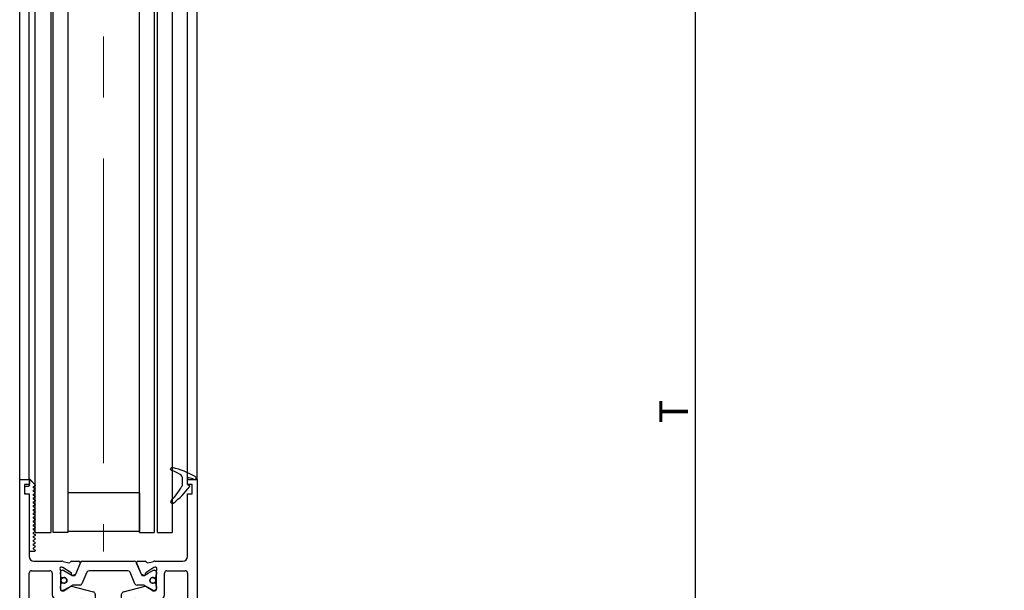
# Model space of a CAD drawing. Units: millimetres. Extents: x 481 to 2265, y -178 to 1084.
# Drawn here: x 1025 to 1230, y 235 to 354 of the extents above; entities that cross this region are included whole.
import ezdxf

# ---------------------------------------------------------------- set-up
doc = ezdxf.new("R2010")
doc.units = ezdxf.units.MM
doc.header["$PDSIZE"] = -1
doc.linetypes.add('CENTERX2', pattern=[20.32, 12.7, -2.54, 2.54, -2.54])
for name, color, linetype in [('02_Bemassung', 4, 'Continuous'), ('325137', 7, 'Continuous'), ('325424', 7, 'Continuous'), ('325452', 7, 'Continuous')]:
    doc.layers.add(name, color=color, linetype=linetype)
doc.dimstyles.new('Dorma', dxfattribs={"dimtxt": 6, "dimasz": 3.5, "dimexe": 1, "dimexo": 1, "dimgap": 1.5, "dimtad": 1, "dimdec": 0, "dimzin": 9, "dimtxsty": 'Standard', "dimcen": 0.09, "dimclrd": 4, "dimclre": 4, "dimclrt": 4, "dimadec": 0, "dimazin": 2, "dimtp": 0.1, "dimtm": 0.1, "dimtfac": 1, "dimtdec": 0, "dimtmove": 0, "dimatfit": 3, "dimfxl": 1, "dimtolj": 1, "dimtzin": 0, "dimarcsym": 0})

# ---------------------------------------------------------------- blocks, each defined once
blk = doc.blocks.new('325137')
at = {"color": 1, "linetype": 'Continuous', "lineweight": 30}
for p, q in [((653.29, 271.16), (653.23, 270.92)), ((653.29, 271.16), (653.23, 270.92)), ((653.68, 271.12), (653.68, 271.12)), ((654.08, 271.12), (654.08, 271.12)), ((654.48, 271.12), (654.48, 271.12)), ((654.88, 271.12), (654.88, 271.12)), ((655.28, 271.12), (655.28, 271.12)), ((655.68, 271.12), (655.68, 271.12)), ((656.08, 271.12), (656.08, 271.12)), ((656.48, 271.12), (656.48, 271.12)), ((656.88, 271.12), (656.88, 271.12)), ((657.28, 271.12), (657.28, 271.12)), ((657.68, 271.12), (657.68, 271.12)), ((658.08, 271.12), (658.08, 271.12)), ((658.48, 271.12), (658.48, 271.12)), ((658.88, 271.12), (658.88, 271.12)), ((659.28, 271.12), (659.28, 271.12)), ((659.68, 271.12), (659.68, 271.12)), ((660.08, 271.12), (660.08, 271.12)), ((660.48, 271.12), (660.48, 271.12)), ((660.88, 271.12), (660.88, 271.12)), ((661.28, 271.12), (661.28, 271.12)), ((661.68, 271.12), (661.68, 271.12)), ((662.08, 271.12), (662.08, 271.12)), ((662.48, 271.12), (662.48, 271.12)), ((662.88, 271.12), (662.88, 271.12)), ((663.28, 271.12), (663.28, 271.12)), ((663.68, 271.12), (663.68, 271.12)), ((664.08, 271.12), (664.08, 271.12)), ((664.48, 271.12), (664.48, 271.12)), ((664.88, 271.12), (664.88, 271.12)), ((665.28, 271.12), (665.28, 271.12)), ((665.68, 271.12), (665.68, 271.12)), ((666.08, 271.12), (666.08, 271.12)), ((666.48, 271.12), (666.48, 271.12)), ((666.89, 271.18), (666.88, 271.12)), ((666.88, 271.12), (666.88, 271.12)), ((666.92, 271.23), (666.89, 271.18)), ((666.95, 271.27), (666.92, 271.23)), ((667.01, 271.3), (666.95, 271.27)), ((667.06, 271.32), (667.01, 271.3)), ((667.06, 271.32), (667.06, 271.32)), ((668.29, 270.19), (667.22, 271.26)), ((668.26, 270.22), (667.22, 271.26)), ((653.23, 270.92), (653.23, 270.12)), ((653.23, 270.92), (653.23, 270.92)), ((653.23, 270.12), (665.23, 270.12)), ((663.43, 270.12), (665.23, 270.12)), ((665.23, 270.12), (665.23, 269.42)), ((665.26, 270.12), (665.26, 270.12)), ((665.53, 269.12), (666.53, 269.12)), ((666.83, 269.42), (666.83, 269.92)), ((667.03, 270.12), (668.26, 270.12)), ((668.26, 270.12), (667.26, 270.12)), ((668.29, 270.19), (668.29, 270.19))]:
    blk.add_line(p, q, dxfattribs=at)
at = {"color": 1, "linetype": 'Continuous', "lineweight": 0}
for p, q in [((653.29, 271.16), (653.29, 271.16)), ((667.22, 271.26), (667.22, 271.26))]:
    blk.add_line(p, q, dxfattribs=at)
at = {"color": 1, "linetype": 'Continuous', "lineweight": 30}
for centre, radius, start, end in [((653.48, 271.12), 0.2, 0.0006, 167.32), ((653.48, 271.12), 0.2, 359.9984, 167.32), ((653.88, 271.12), 0.2, 180, 0), ((653.88, 271.12), 0.2, 180.0021, 359.9979), ((654.28, 271.12), 0.2, 0.0021, 179.9979), ((654.28, 271.12), 0.2, 94.9185, 179.996), ((654.28, 271.12), 0.2, 0.0059, 84.1855), ((654.68, 271.12), 0.2, 180, 0), ((654.68, 271.12), 0.2, 180.0021, 359.9979), ((655.08, 271.12), 0.2, 0.0021, 179.9979), ((655.08, 271.12), 0.2, 95.7941, 179.9956), ((655.08, 271.12), 0.2, 0.0044, 84.2059), ((655.48, 271.12), 0.2, 180, 0), ((655.48, 271.12), 0.2, 180.0021, 359.9979), ((655.88, 271.12), 0.2, 0.0021, 179.9979), ((655.88, 271.12), 0.2, 95.8145, 179.9941), ((655.88, 271.12), 0.2, 0.0044, 84.2059), ((656.28, 271.12), 0.2, 180, 0), ((656.28, 271.12), 0.2, 180.0021, 359.9979), ((656.68, 271.12), 0.2, 359.9936, 180.0064), ((656.68, 271.12), 0.2, 95.7829, 180.0256), ((656.68, 271.12), 0.2, 359.9744, 84.2171), ((657.08, 271.12), 0.2, 180, 0), ((657.08, 271.12), 0.2, 180.0021, 359.9979), ((657.48, 271.12), 0.2, 0.0021, 179.9979), ((657.48, 271.12), 0.2, 95.7941, 179.9956), ((657.48, 271.12), 0.2, 0.0059, 84.1855), ((657.88, 271.12), 0.2, 180, 0), ((657.88, 271.12), 0.2, 180.0021, 359.9979), ((658.28, 271.12), 0.2, 0.0021, 179.9979), ((658.28, 271.12), 0.2, 95.7941, 179.9956), ((658.28, 271.12), 0.2, 0.0044, 84.2059), ((658.68, 271.12), 0.2, 180, 0), ((658.68, 271.12), 0.2, 180.0021, 359.9979), ((659.08, 271.12), 0.2, 0.0021, 179.9979), ((659.08, 271.12), 0.2, 95.7941, 179.9956), ((659.08, 271.12), 0.2, 0.0044, 84.2059), ((659.48, 271.12), 0.2, 180, 0), ((659.48, 271.12), 0.2, 180.0021, 359.9979), ((659.88, 271.12), 0.2, 0.0021, 179.9979), ((659.88, 271.12), 0.2, 95.7829, 180.0256), ((659.88, 271.12), 0.2, 0.0044, 84.2059), ((660.28, 271.12), 0.2, 179.9915, 0.0085), ((660.28, 271.12), 0.2, 179.9936, 0.0064), ((660.68, 271.12), 0.2, 0.0021, 179.9979), ((660.68, 271.12), 0.2, 95.7941, 179.9956), ((660.68, 271.12), 0.2, 359.9783, 84.2131), ((661.08, 271.12), 0.2, 180, 0), ((661.08, 271.12), 0.2, 180.0021, 359.9979), ((661.48, 271.12), 0.2, 0.0021, 179.9979), ((661.48, 271.12), 0.2, 95.798, 179.9916), ((661.48, 271.12), 0.2, 0.0084, 84.202), ((661.88, 271.12), 0.2, 180, 0), ((661.88, 271.12), 0.2, 180.0021, 359.9979), ((662.28, 271.12), 0.2, 0.0021, 179.9979), ((662.28, 271.12), 0.2, 95.798, 179.9916), ((662.28, 271.12), 0.2, 0.0084, 84.202), ((662.68, 271.12), 0.2, 180, 0), ((662.68, 271.12), 0.2, 180.0021, 359.9979), ((663.08, 271.12), 0.2, 0.0021, 179.9979), ((663.08, 271.12), 0.2, 95.8184, 179.9902), ((663.08, 271.12), 0.2, 0.0084, 84.202), ((663.48, 271.12), 0.2, 180, 0), ((663.48, 271.12), 0.2, 180.0021, 359.9979), ((663.88, 271.12), 0.2, 359.9936, 180.0064), ((663.88, 271.12), 0.2, 95.7869, 180.0217), ((663.88, 271.12), 0.2, 359.9783, 84.2131), ((664.28, 271.12), 0.2, 180, 0), ((664.28, 271.12), 0.2, 180.0021, 359.9979), ((664.68, 271.12), 0.2, 0.0021, 179.9979), ((664.68, 271.12), 0.2, 95.798, 179.9916), ((664.68, 271.12), 0.2, 0.0084, 84.202), ((665.08, 271.12), 0.2, 180, 0), ((665.08, 271.12), 0.2, 180.0021, 359.9979), ((665.48, 271.12), 0.2, 0.0021, 179.9979), ((665.48, 271.12), 0.2, 95.798, 179.9916), ((665.48, 271.12), 0.2, 0.0084, 84.202), ((665.88, 271.12), 0.2, 180, 0), ((665.88, 271.12), 0.2, 180.0021, 359.9979), ((666.28, 271.12), 0.2, 0.0021, 179.9979), ((666.28, 271.12), 0.2, 95.798, 179.9916), ((666.28, 271.12), 0.2, 0.0084, 84.202), ((666.68, 271.12), 0.2, 180, 0), ((666.68, 271.12), 0.2, 180.0021, 359.9979), ((667.08, 271.12), 0.2, 44.9963, 180.0039), ((667.08, 271.12), 0.2, 45.0021, 84.2009), ((665.53, 269.42), 0.3, 179.9983, 270.0003), ((666.53, 269.42), 0.3, 269.9997, 0.0017), ((667.03, 269.92), 0.2, 90.0127, 179.9958), ((668.36, 270.12), 0.1, 135.0883, 179.9415)]:
    blk.add_arc(centre, radius, start, end, dxfattribs=at)
blk = doc.blocks.new('325424')
at = {"color": 1, "linetype": 'Continuous', "lineweight": 30}
for p, q in [((654.64, 160.33), (654.64, 160.33)), ((654.34, 160.01), (654.34, 160.03)), ((656.84, 156.93), (656.84, 158.02)), ((657.84, 156.85), (657.84, 157.85)), ((654.71, 152.85), (654.71, 152.85))]:
    blk.add_line(p, q, dxfattribs=at)
at = {"color": 1, "linetype": 'Continuous', "lineweight": 0}
for p, q in [((656.31, 158.9), (656.31, 158.9)), ((656.7, 156.42), (656.69, 156.42)), ((656.84, 158.02), (656.84, 158.02)), ((656.84, 156.93), (656.84, 156.93))]:
    blk.add_line(p, q, dxfattribs=at)
at = {"color": 1, "linetype": 'Continuous', "lineweight": 30}
for centre, radius, start, end in [((654.64, 160.03), 0.3, 76.053, 179.997), ((649.89, 140.91), 20, 61.3481, 76.0613), ((654.64, 160.01), 0.3, 179.9876, 247.7788), ((646.94, 141.2), 20.03, 62.1274, 67.754), ((655.84, 158.02), 1, 0.0064, 62.1183), ((658.04, 157.97), 0.2, 77.401, 179.9818), ((653.7, 138.58), 20.07, 73.9255, 77.3838), ((659.34, 158.15), 0.3, 253.9483, 359.9933), ((659.34, 158.2), 0.3, 359.9854, 61.3745), ((639.56, 166.75), 20.01, 318.0557, 328.9218), ((642.45, 168.55), 20, 308.7006, 322.3726), ((655.84, 156.93), 1, 328.9301, 359.9932), ((658.04, 156.86), 0.2, 180.0248, 269.9656), ((658.14, 156.46), 0.2, 322.3668, 90.007), ((654.74, 153.11), 0.4, 138.0403, 180.0156), ((654.71, 153.25), 0.4, 201.3388, 308.6953)]:
    blk.add_arc(centre, radius, start, end, dxfattribs=at)
blk = doc.blocks.new('Glas_Vertikalschnitt_Unten')
at = {"color": 1, "linetype": 'Continuous', "lineweight": 30}
for p, q in [((-6209.64, 483.08), (-6209.64, 302.77)), ((-6216.4, 302.77), (-6216.4, 481.25)), ((-6213.15, 482.13), (-6213.15, 302.77)), ((-6212.64, 302.77), (-6212.64, 482.27)), ((-6194.64, 302.77), (-6194.64, 480.39)), ((-6190.88, 302.77), (-6190.88, 480.54)), ((-6187.88, 481.61), (-6187.88, 302.77)), ((-6191.64, 480.27), (-6191.64, 302.77)), ((-6209.64, 310.97), (-6209.64, 302.97)), ((-6194.64, 310.97), (-6209.64, 310.97)), ((-6194.64, 310.97), (-6194.64, 302.97)), ((-6216.4, 302.77), (-6213.4, 302.77)), ((-6213.4, 302.77), (-6213.15, 302.77)), ((-6209.64, 302.77), (-6212.64, 302.77)), ((-6194.64, 302.97), (-6209.64, 302.97)), ((-6194.64, 302.77), (-6191.64, 302.77)), ((-6190.88, 302.77), (-6187.88, 302.77))]:
    blk.add_line(p, q, dxfattribs=at)
at = {"color": 1, "linetype": 'CENTERX2', "lineweight": 0, "ltscale": 5}
blk.add_line((-6202.14, 482.25), (-6202.14, 298.77), dxfattribs=at)
at = {"layer": '02_Bemassung', "color": 1}
for p, q in [((-6219.65, 480.37), (-6207.66, 483.62)), ((-6207.66, 483.62), (-6192.66, 479.9)), ((-6192.66, 479.9), (-6182.65, 483.48))]:
    blk.add_line(p, q, dxfattribs=at)
blk = doc.blocks.new('325452')
at = {"color": 40, "linetype": 'Continuous', "lineweight": 30}
for p, q in [((55.29, 290.94), (55.29, 350.94)), ((55.29, 350.94), (61.79, 350.94)), ((61.79, 350.94), (61.79, 348.94)), ((85.79, 348.94), (85.79, 350.94)), ((85.79, 350.94), (92.29, 350.94)), ((92.29, 350.94), (92.29, 290.94)), ((61.79, 348.94), (57.19, 348.94)), ((57.19, 348.94), (57.19, 341.94)), ((90.29, 348.94), (85.79, 348.94)), ((90.29, 341.94), (90.29, 348.94)), ((57.19, 341.94), (61.69, 341.94)), ((61.69, 341.94), (61.69, 339.94)), ((85.79, 339.94), (85.79, 341.94)), ((85.79, 341.94), (90.29, 341.94)), ((61.69, 339.94), (57.19, 339.94)), ((57.19, 339.94), (57.19, 332.94)), ((90.29, 339.94), (85.79, 339.94)), ((90.29, 332.94), (90.29, 339.94)), ((57.19, 332.94), (61.69, 332.94)), ((61.69, 332.94), (61.69, 330.94)), ((85.79, 330.94), (85.79, 332.94)), ((85.79, 332.94), (90.29, 332.94)), ((57.29, 330.64), (57.29, 328.24)), ((61.69, 330.94), (57.59, 330.94)), ((89.99, 330.94), (85.79, 330.94)), ((90.29, 328.24), (90.29, 330.64)), ((57.59, 327.94), (64.11, 327.94)), ((64.22, 326.65), (64.07, 326.7)), ((66.01, 325.5), (64.29, 326.62)), ((64.38, 327.91), (65.54, 327.63)), ((66.12, 327.94), (67.62, 327.94)), ((80.59, 325.34), (79.66, 327.53)), ((79.95, 327.94), (81.45, 327.94)), ((83.28, 326.62), (81.56, 325.5)), ((82.04, 327.63), (83.19, 327.91)), ((83.51, 326.7), (83.35, 326.65)), ((83.47, 327.94), (89.99, 327.94)), ((57.29, 310.44), (57.29, 325.44)), ((57.79, 325.94), (59.34, 325.94)), ((60.03, 325.94), (61.59, 325.94)), ((62.09, 325.44), (62.09, 320.94)), ((63.79, 326.01), (63.79, 322.04)), ((66.09, 325.15), (66.1, 325.32)), ((66.84, 325.19), (66.38, 324.96)), ((81.19, 324.96), (80.73, 325.19)), ((81.47, 325.32), (81.48, 325.15)), ((83.79, 322.04), (83.79, 326.01)), ((83.79, 325.22), (83.79, 325.64)), ((85.49, 320.94), (85.49, 325.44)), ((85.96, 325.94), (87.54, 325.94)), ((88.23, 325.94), (89.79, 325.94)), ((90.29, 325.44), (90.29, 310.44)), ((64.46, 321.79), (65.98, 322.71)), ((66.12, 322.74), (70.63, 321.56)), ((76.95, 321.56), (81.45, 322.74)), ((81.59, 322.71), (83.11, 321.79)), ((64.09, 321.74), (64.31, 321.74)), ((71.04, 321.07), (71.04, 319.53)), ((76.54, 319.53), (76.54, 321.07)), ((83.27, 321.74), (83.49, 321.74)), ((63.09, 319.94), (63.79, 319.94)), ((64.29, 319.44), (64.29, 316.44)), ((65.89, 318.64), (65.89, 317.24)), ((66.33, 318.94), (66.19, 318.94)), ((71.04, 319.53), (70.19, 319.04)), ((77.38, 319.04), (76.54, 319.53)), ((81.39, 318.94), (81.25, 318.94)), ((81.69, 317.24), (81.69, 318.64)), ((83.29, 316.44), (83.29, 319.44)), ((83.79, 319.94), (84.49, 319.94)), ((66.19, 316.94), (66.33, 316.94)), ((70.19, 316.84), (71.04, 316.36)), ((71.04, 316.36), (71.04, 314.82)), ((76.54, 316.36), (77.38, 316.84)), ((76.54, 314.82), (76.54, 316.36)), ((81.25, 316.94), (81.39, 316.94)), ((62.09, 314.94), (62.09, 310.44)), ((63.79, 315.94), (63.09, 315.94)), ((64.31, 314.14), (64.09, 314.14)), ((70.63, 314.32), (66.12, 313.15)), ((81.45, 313.15), (76.95, 314.32)), ((83.49, 314.14), (83.27, 314.14)), ((84.49, 315.94), (83.79, 315.94)), ((85.49, 310.44), (85.49, 314.94)), ((63.79, 313.84), (63.79, 309.88)), ((63.79, 313.22), (63.79, 313.64)), ((65.98, 313.17), (64.46, 314.1)), ((83.11, 314.1), (81.59, 313.17)), ((83.79, 309.88), (83.79, 313.84)), ((83.79, 313.64), (83.79, 313.22)), ((63.79, 310.24), (63.79, 310.67)), ((64.29, 309.27), (66.01, 310.39)), ((66.1, 310.57), (66.09, 310.74)), ((66.38, 310.93), (66.84, 310.7)), ((66.98, 310.55), (67.91, 308.36)), ((79.66, 308.36), (80.59, 310.55)), ((80.73, 310.7), (81.19, 310.93)), ((81.48, 310.74), (81.47, 310.57)), ((81.56, 310.39), (83.28, 309.27)), ((61.59, 309.94), (57.79, 309.94)), ((64.11, 307.94), (58.26, 307.94)), ((64.07, 309.19), (64.22, 309.24)), ((65.54, 308.26), (64.38, 307.98)), ((67.62, 307.94), (66.12, 307.94)), ((81.45, 307.94), (79.95, 307.94)), ((83.19, 307.98), (82.04, 308.26)), ((83.35, 309.24), (83.51, 309.19)), ((89.31, 307.94), (83.47, 307.94)), ((89.79, 309.94), (85.99, 309.94)), ((57.29, 306.94), (57.29, 293.94)), ((90.29, 293.94), (90.29, 306.94)), ((57.29, 293.94), (56.29, 293.94)), ((56.29, 293.94), (56.29, 291.94)), ((91.29, 293.94), (90.29, 293.94)), ((91.29, 291.94), (91.29, 293.94)), ((56.29, 291.94), (57.29, 291.94)), ((57.29, 291.94), (57.29, 290.94)), ((90.29, 290.94), (90.29, 291.94)), ((90.29, 291.94), (91.29, 291.94)), ((57.29, 290.94), (55.29, 290.94)), ((92.29, 290.94), (90.29, 290.94))]:
    blk.add_line(p, q, dxfattribs=at)
at = {"color": 3, "linetype": 'Continuous', "lineweight": 30}
for p, q in [((67.96, 327.64), (66.89, 325.13)), ((67.91, 327.53), (66.98, 325.34)), ((79.16, 327.94), (68.42, 327.94)), ((80.68, 325.13), (79.62, 327.64)), ((63.79, 325.64), (63.79, 325.22)), ((63.89, 325.04), (63.89, 324.67)), ((64.09, 324.47), (64.2, 324.47)), ((64.4, 326.04), (64.19, 326.04)), ((65.49, 325.45), (64.5, 326.02)), ((66.18, 325.05), (65.49, 325.45)), ((68.27, 323.25), (69.28, 325.64)), ((69.74, 325.94), (77.83, 325.94)), ((78.29, 325.64), (79.31, 323.25)), ((83.07, 326.02), (81.4, 325.05)), ((83.39, 326.04), (83.17, 326.04)), ((83.37, 324.47), (83.49, 324.47)), ((83.69, 324.67), (83.69, 325.04)), ((63.79, 322.67), (63.79, 322.24)), ((63.89, 323.22), (63.89, 322.84)), ((64.2, 323.42), (64.09, 323.42)), ((64.5, 321.87), (65.49, 322.44)), ((65.49, 322.44), (66.17, 322.84)), ((66.57, 322.94), (67.81, 322.94)), ((79.77, 322.94), (81, 322.94)), ((81.4, 322.84), (83.07, 321.87)), ((83.49, 323.42), (83.37, 323.42)), ((83.69, 322.84), (83.69, 323.22)), ((83.79, 322.24), (83.79, 322.67)), ((64.19, 321.84), (64.4, 321.84)), ((83.17, 321.84), (83.39, 321.84)), ((63.89, 312.67), (63.89, 313.04)), ((64.2, 312.47), (64.09, 312.47)), ((64.19, 314.04), (64.4, 314.04)), ((64.5, 314.01), (65.49, 313.45)), ((65.49, 313.45), (66.17, 313.05)), ((66.57, 312.94), (67.81, 312.94)), ((68.27, 312.64), (69.28, 310.25)), ((78.29, 310.25), (79.31, 312.64)), ((79.77, 312.94), (81, 312.94)), ((81.4, 313.05), (83.07, 314.01)), ((83.17, 314.04), (83.39, 314.04)), ((83.49, 312.47), (83.37, 312.47)), ((83.69, 313.04), (83.69, 312.67)), ((63.89, 310.84), (63.89, 311.22)), ((64.09, 311.42), (64.2, 311.42)), ((65.49, 310.44), (64.5, 309.87)), ((66.17, 310.84), (65.49, 310.44)), ((67.96, 308.25), (66.89, 310.76)), ((80.68, 310.76), (79.62, 308.25)), ((83.07, 309.87), (81.4, 310.84)), ((83.37, 311.42), (83.49, 311.42)), ((83.69, 311.22), (83.69, 310.84)), ((83.79, 310.67), (83.79, 310.24)), ((64.4, 309.84), (64.19, 309.84)), ((79.16, 307.94), (68.42, 307.94)), ((69.74, 309.94), (77.83, 309.94)), ((83.39, 309.84), (83.17, 309.84))]:
    blk.add_line(p, q, dxfattribs=at)
for centre in [(64.54, 323.94), (83.04, 323.94), (64.54, 311.94), (83.04, 311.94)]:
    blk.add_circle(centre, 0.6, dxfattribs=at)
at = {"color": 40, "linetype": 'Continuous', "lineweight": 30}
for centre, radius, start, end in [((57.59, 330.64), 0.3, 90, 180), ((89.99, 330.64), 0.3, 0, 90), ((57.59, 328.24), 0.3, 180, 269.9998), ((63.97, 326.41), 0.3, 71.9964, 210.7017), ((64.11, 326.79), 1.15, 76.1352, 89.9998), ((64.13, 326.36), 0.3, 57.0003, 71.9964), ((65.61, 327.92), 0.3, 256.1352, 329.0955), ((66.14, 327.64), 0.3, 93.4632, 156.6979), ((67.63, 327.64), 0.3, 337.0002, 92.0003), ((79.94, 327.64), 0.3, 87.9997, 202.9998), ((81.43, 327.64), 0.3, 23.3021, 86.5368), ((81.97, 327.92), 0.3, 210.9045, 283.8648), ((83.47, 326.79), 1.15, 90, 103.8648), ((83.45, 326.36), 0.3, 108.0036, 122.9997), ((83.6, 326.41), 0.3, 329.2983, 108.0036), ((89.99, 328.24), 0.3, 270, 0), ((57.79, 325.44), 0.5, 89.9998, 180), ((59.69, 325.89), 0.35, 8.2121, 171.7875), ((61.59, 325.44), 0.5, 0, 89.9998), ((63.29, 326.01), 0.497, 0, 30.7017), ((65.9, 325.33), 0.2, 357.0018, 57.0003), ((66.29, 325.14), 0.2, 177.0018, 296.9997), ((66.71, 325.46), 0.3, 296.9997, 337.0002), ((80.87, 325.46), 0.3, 202.9998, 243.0003), ((81.28, 325.14), 0.2, 243.0003, 2.9982), ((81.67, 325.33), 0.2, 122.9997, 182.9982), ((84.28, 326.01), 0.497, 149.2983, 180), ((85.99, 325.44), 0.5, 93.1824, 180), ((87.89, 325.89), 0.35, 8.2123, 171.7877), ((89.79, 325.44), 0.5, 0, 90), ((66.09, 322.54), 0.2, 79.737, 121.3955), ((81.49, 322.54), 0.2, 58.6045, 100.263), ((63.09, 320.94), 1, 180, 270.0004), ((64.09, 322.04), 0.3, 180, 269.9995), ((64.31, 322.04), 0.3, 269.9995, 301.3955), ((70.54, 321.07), 0.5, 0, 79.7362), ((77.04, 321.07), 0.5, 100.2638, 180), ((83.27, 322.04), 0.3, 238.6045, 270.0005), ((83.49, 322.04), 0.3, 270.0005, 0), ((84.49, 320.94), 1, 269.9996, 0), ((63.79, 319.44), 0.5, 0, 90.0004), ((66.19, 318.64), 0.3, 90.0632, 180.0003), ((68.29, 317.94), 2.2, 29.9938, 152.9722), ((79.29, 317.94), 2.2, 27.0278, 150.0062), ((81.39, 318.64), 0.3, 359.9997, 89.9371), ((83.79, 319.44), 0.5, 89.9996, 180), ((63.79, 316.44), 0.5, 270.0005, 0), ((66.19, 317.24), 0.3, 180.0003, 270.0122), ((68.29, 317.94), 2.2, 207.0288, 329.9995), ((79.29, 317.94), 2.2, 210.0005, 332.9713), ((81.39, 317.24), 0.3, 269.9878, 359.9997), ((83.79, 316.44), 0.5, 180, 269.9995), ((63.09, 314.94), 1, 90.0005, 179.9999), ((64.09, 313.84), 0.3, 90.001, 179.9999), ((64.31, 313.84), 0.3, 58.6045, 90.001), ((70.54, 314.82), 0.5, 280.2637, 0), ((77.04, 314.82), 0.5, 180, 259.7363), ((83.27, 313.84), 0.3, 89.999, 121.3955), ((83.49, 313.84), 0.3, 360, 89.999), ((84.49, 314.94), 1, 0.0001, 89.9995), ((66.09, 313.34), 0.2, 238.6045, 280.2629), ((81.49, 313.34), 0.2, 259.7371, 301.3955), ((57.79, 310.44), 0.5, 180, 269.9999), ((61.59, 310.44), 0.5, 269.9999, 359.9999), ((65.9, 310.56), 0.2, 302.9997, 2.9982), ((66.29, 310.75), 0.2, 63.0003, 182.9982), ((66.71, 310.43), 0.3, 22.9998, 63.0003), ((80.87, 310.43), 0.3, 116.9997, 157.0002), ((81.28, 310.75), 0.2, 357.0018, 116.9997), ((81.67, 310.56), 0.2, 177.0018, 237.0003), ((85.99, 310.44), 0.5, 180.0001, 270.0001), ((89.79, 310.44), 0.5, 270.0001, 0), ((58.29, 306.94), 1, 91.5741, 180), ((63.97, 309.47), 0.3, 149.2983, 288.0036), ((63.29, 309.88), 0.497, 329.2983, 359.9999), ((64.11, 309.1), 1.15, 269.9999, 283.8648), ((64.13, 309.52), 0.3, 288.0036, 302.9997), ((65.61, 307.97), 0.3, 30.9045, 103.8648), ((66.14, 308.24), 0.3, 203.3021, 266.5368), ((67.63, 308.24), 0.3, 267.9997, 22.9998), ((79.94, 308.24), 0.3, 157.0002, 272.0003), ((81.43, 308.24), 0.3, 273.4632, 336.6979), ((81.97, 307.97), 0.3, 76.1352, 149.0955), ((83.47, 309.1), 1.15, 256.1352, 270.0001), ((83.45, 309.52), 0.3, 237.0003, 251.9964), ((83.6, 309.47), 0.3, 251.9964, 30.7017), ((84.28, 309.88), 0.497, 180, 210.7017), ((89.29, 306.94), 1, 0, 88.4399)]:
    blk.add_arc(centre, radius, start, end, dxfattribs=at)
at = {"color": 3, "linetype": 'Continuous', "lineweight": 30}
for centre, radius, start, end in [((68.42, 327.44), 0.5, 90, 157), ((79.16, 327.44), 0.5, 23.0001, 90), ((64.19, 325.64), 0.4, 90.0005, 180.0003), ((63.99, 325.22), 0.2, 180.0003, 240.0002), ((64.09, 324.67), 0.2, 179.9999, 270.0003), ((64.2, 324.67), 0.2, 270.0003, 295.0079), ((64.54, 323.94), 0.6, 244.9921, 115.0079), ((64.4, 325.83), 0.21, 60, 90.0005), ((66.57, 325.73), 0.791, 240.0001, 273.0949), ((66.62, 325.25), 0.3, 269.6219, 337), ((69.74, 325.44), 0.5, 90, 156.9999), ((77.83, 325.44), 0.5, 23, 90), ((80.96, 325.25), 0.3, 203.0001, 270.3779), ((81, 325.73), 0.791, 266.9051, 300), ((83.04, 323.94), 0.6, 64.9921, 295.0079), ((83.17, 325.83), 0.21, 90.0003, 120), ((83.37, 324.67), 0.2, 244.9921, 270.0011), ((83.39, 325.64), 0.4, 0.0003, 90.0003), ((83.49, 324.67), 0.2, 270.0011, 0.0002), ((83.59, 325.22), 0.2, 299.9992, 0.0003), ((63.99, 322.67), 0.2, 119.9999, 180.0004), ((64.09, 323.22), 0.2, 89.999, 180.0006), ((64.2, 323.22), 0.2, 64.9921, 89.999), ((66.57, 322.14), 0.8, 90.0001, 120), ((67.81, 323.44), 0.5, 270.0001, 336.9999), ((79.77, 323.44), 0.5, 203, 270.0001), ((81, 322.14), 0.8, 60, 90.0001), ((83.37, 323.22), 0.2, 89.9985, 115.0079), ((83.49, 323.22), 0.2, 359.9999, 89.9985), ((83.59, 322.67), 0.2, 0.0001, 60.0008), ((64.19, 322.24), 0.4, 180.0004, 270.0001), ((64.4, 322.05), 0.21, 270.0001, 300), ((83.17, 322.05), 0.21, 240, 270.0004), ((83.39, 322.24), 0.4, 270.0004, 0.0001), ((64.19, 313.64), 0.4, 89.9999, 179.9996), ((63.99, 313.22), 0.2, 179.9996, 240.0005), ((64.09, 312.67), 0.2, 179.9994, 270.0011), ((64.2, 312.67), 0.2, 270.0011, 295.0078), ((64.54, 311.94), 0.6, 244.9922, 115.0078), ((64.4, 313.83), 0.21, 60, 89.9999), ((66.57, 313.74), 0.8, 240, 269.9999), ((67.81, 312.44), 0.5, 23.0001, 89.9999), ((79.77, 312.44), 0.5, 89.9999, 157), ((81, 313.74), 0.8, 269.9999, 300), ((83.04, 311.94), 0.6, 64.9921, 295.0079), ((83.17, 313.83), 0.21, 89.9997, 120), ((83.37, 312.67), 0.2, 244.9921, 270.0013), ((83.39, 313.64), 0.4, 0, 89.9997), ((83.49, 312.67), 0.2, 270.0013, 0.0002), ((83.59, 313.22), 0.2, 299.9994, 0), ((63.99, 310.67), 0.2, 120, 179.9997), ((64.19, 310.24), 0.4, 179.9997, 269.9995), ((64.09, 311.22), 0.2, 89.9997, 180.0001), ((64.2, 311.22), 0.2, 64.9922, 89.9997), ((66.57, 310.15), 0.791, 86.9051, 119.9999), ((66.61, 310.64), 0.3, 23, 90.378), ((69.74, 310.44), 0.5, 203.0001, 270), ((77.83, 310.44), 0.5, 270, 337), ((80.96, 310.64), 0.3, 89.622, 156.9999), ((81, 310.15), 0.791, 60, 93.0948), ((83.37, 311.22), 0.2, 89.9989, 115.0079), ((83.39, 310.24), 0.4, 269.9996, 359.9998), ((83.49, 311.22), 0.2, 0, 89.9989), ((83.59, 310.67), 0.2, 359.9998, 60.0005), ((64.4, 310.05), 0.21, 269.9995, 300), ((68.42, 308.44), 0.5, 203, 270), ((79.16, 308.44), 0.5, 270, 336.9999), ((83.17, 310.05), 0.21, 240, 269.9996)]:
    blk.add_arc(centre, radius, start, end, dxfattribs=at)
blk = doc.blocks.new('Oberflur_Vertikalschnitt')
at = {"color": 7, "linetype": 'Continuous', "lineweight": 30}
blk.add_line((1038.36, 197.89), (1038.36, 257.89), dxfattribs=at)
at = {"layer": '02_Bemassung', "color": 40}
for p, q in [((1075.36, 257.89), (1075.36, 427.6)), ((1040.36, 257.89), (1040.36, 425.03)), ((1073.36, 257.89), (1073.36, 426.89)), ((1038.36, 257.89), (1038.36, 424.49))]:
    blk.add_line(p, q, dxfattribs=at)
at = {"layer": '02_Bemassung', "color": 0}
blk.add_blockref('Glas_Vertikalschnitt_Unten', (7258.01, -55.88), dxfattribs=at)
at = {"layer": '325137', "xscale": -1, "rotation": 270}
blk.add_blockref('325137', (770.29, -410.35), dxfattribs=at)
at = {"layer": '325424'}
blk.add_blockref('325424', (415.5, 100.06), dxfattribs=at)
at = {"layer": '325452', "rotation": 180}
blk.add_blockref('325452', (1130.65, 548.83), dxfattribs=at)
blk = doc.blocks.new('*D142')
at = {"color": 4, "lineweight": -2, "transparency": 16777216}
for p, q in [((1188.44, 419.45), (1165.06, 419.45)), ((1166.06, 415.95), (1166.06, 128.21)), ((1295.64, 124.71), (1165.06, 124.71))]:
    blk.add_line(p, q, dxfattribs=at)
at = {"color": 4, "transparency": 16777216}
for points in [[(1165.47, 415.95), (1166.64, 415.95), (1166.06, 419.45)], [(1165.47, 128.21), (1166.64, 128.21), (1166.06, 124.71)]]:
    blk.add_solid(points, dxfattribs=at)
at = {"layer": 'Defpoints', "color": 0, "transparency": 16777216}
for p in [(1189.44, 419.45), (1166.06, 124.71), (1296.64, 124.71)]:
    blk.add_point(p, dxfattribs=at)
at = {"color": 4, "transparency": 16777216, "insert": (1161.56, 272.08), "char_height": 6, "attachment_point": 5, "rotation": 90}
blk.add_mtext('\\A1;T', dxfattribs=at)

msp = doc.modelspace()

# ---------------------------------------------------------------- block references
msp.add_blockref('Oberflur_Vertikalschnitt', (-13.16, 0))

# ---------------------------------------------------------------- dimensions: what is measured, and where the dimension line sits
dim = msp.add_linear_dim(base=(1166.06, 124.71), p1=(1189.44, 419.45), p2=(1296.64, 124.71), angle=90, text='T', dimstyle='Dorma')
dim.commit()
dim.dimension.update_dxf_attribs({"geometry": '*D142', "text_midpoint": (1166.06, 272.08), "dimtype": 160})

doc.saveas('drawing.dxf')
